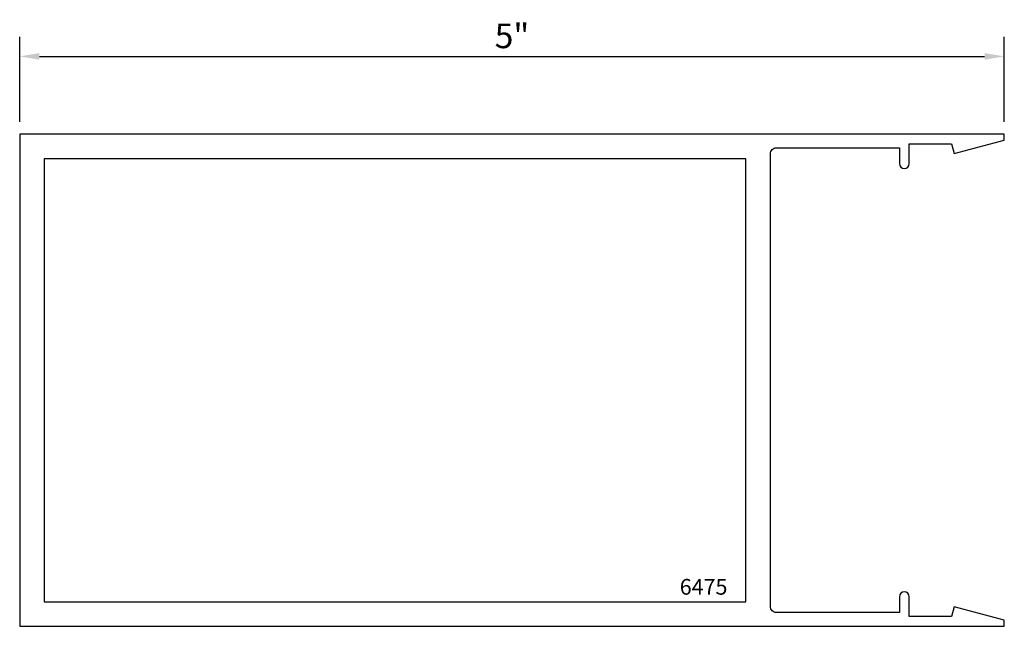
# Model space of a CAD drawing. Units: inches. Extents: x 0 to 5, y 0 to 3.08.
import ezdxf

# ---------------------------------------------------------------- set-up
doc = ezdxf.new("R2010")
doc.units = ezdxf.units.IN
doc.header["$LTSCALE"] = 0.5
doc.header["$MEASUREMENT"] = 0
doc.layers.add('EFCO_0', color=7, linetype='Continuous')
doc.layers.add('EFCO_SD TEXT', color=7, linetype='Continuous')
doc.styles.add('ROMANS', font='ROMANS.SHX')
doc.styles.add('SIMPLEX', font='simplex.shx')
doc.dimstyles.new('STD1', dxfattribs={"dimtxt": 0.125, "dimasz": 0.1, "dimexe": 0.1, "dimexo": 0.0625, "dimgap": 0.03, "dimtad": 1, "dimdec": 5, "dimzin": 4, "dimdsep": 46, "dimlunit": 5, "dimtxsty": 'ROMANS', "dimcen": 0.09, "dimclrd": 1, "dimclre": 1, "dimclrt": 3, "dimazin": 0, "dimtfac": 1, "dimtdec": 5, "dimtmove": 0, "dimatfit": 3, "dimfxl": 0, "dimfrac": 2, "dimtolj": 1, "dimtzin": 0, "dimarcsym": 0})

# ---------------------------------------------------------------- blocks, each defined once
blk = doc.blocks.new('6475')
at = {"layer": 'EFCO_0', "color": 5, "linetype": 'Continuous'}
blk.add_lwpolyline([(3.843, 2.43), (4.467, 2.43), (4.467, 2.35, 1), (4.517, 2.35), (4.517, 2.45), (4.732, 2.45), (4.7451, 2.401), (5, 2.469), (5, 2.5), (0, 2.5), (0, 0), (5, 0), (5, 0.031), (4.7451, 0.099), (4.732, 0.05), (4.517, 0.05), (4.517, 0.15, 1), (4.467, 0.15), (4.467, 0.07), (3.843, 0.07, -0.414214), (3.812, 0.101), (3.812, 2.399, -0.414214)], format="xyb", close=True, dxfattribs=at)
blk.add_lwpolyline([(3.687, 2.375), (0.125, 2.375), (0.125, 0.125), (3.687, 0.125)], close=True, dxfattribs=at)
at = {"layer": 'EFCO_SD TEXT', "color": 1, "style": 'SIMPLEX'}
blk.add_text('6475', height=0.08, dxfattribs=at).set_placement((3.3518, 0.1606))
blk = doc.blocks.new('*D2')
at = {"color": 1, "linetype": 'ByBlock', "lineweight": -2, "transparency": 16777216}
for p, q in [((0, 2.5625), (0, 2.9945)), ((5, 2.5625), (5, 2.9945)), ((0.1, 2.8945), (4.9, 2.8945))]:
    blk.add_line(p, q, dxfattribs=at)
at = {"color": 1, "linetype": 'Continuous', "transparency": 16777216}
for points in [[(0.1, 2.9112), (0.1, 2.8778), (0, 2.8945)], [(4.9, 2.9112), (4.9, 2.8778), (5, 2.8945)]]:
    blk.add_solid(points, dxfattribs=at)
at = {"layer": 'Defpoints', "color": 0, "linetype": 'Continuous', "transparency": 16777216}
for p in [(5, 2.8945), (0, 2.5), (5, 2.5)]:
    blk.add_point(p, dxfattribs=at)
at = {"color": 3, "linetype": 'Continuous', "transparency": 16777216, "insert": (2.5, 2.9989), "char_height": 0.125, "attachment_point": 5, "style": 'ROMANS'}
blk.add_mtext('\\A1;5"', dxfattribs=at)

msp = doc.modelspace()

# ---------------------------------------------------------------- block references
at = {"layer": 'EFCO_0', "linetype": 'Continuous'}
msp.add_blockref('6475', (0, 0), dxfattribs=at)

# ---------------------------------------------------------------- dimensions: what is measured, and where the dimension line sits
at = {"linetype": 'Continuous'}
dim = msp.add_linear_dim(base=(5, 2.894489), p1=(0, 2.5), p2=(5, 2.5), dimstyle='STD1', override={"dimpost": '"', "dimarcsym": 1}, dxfattribs=at)
dim.commit()
dim.dimension.update_dxf_attribs({"geometry": '*D2', "text_midpoint": (2.5, 2.998893)})

doc.saveas('drawing.dxf')
